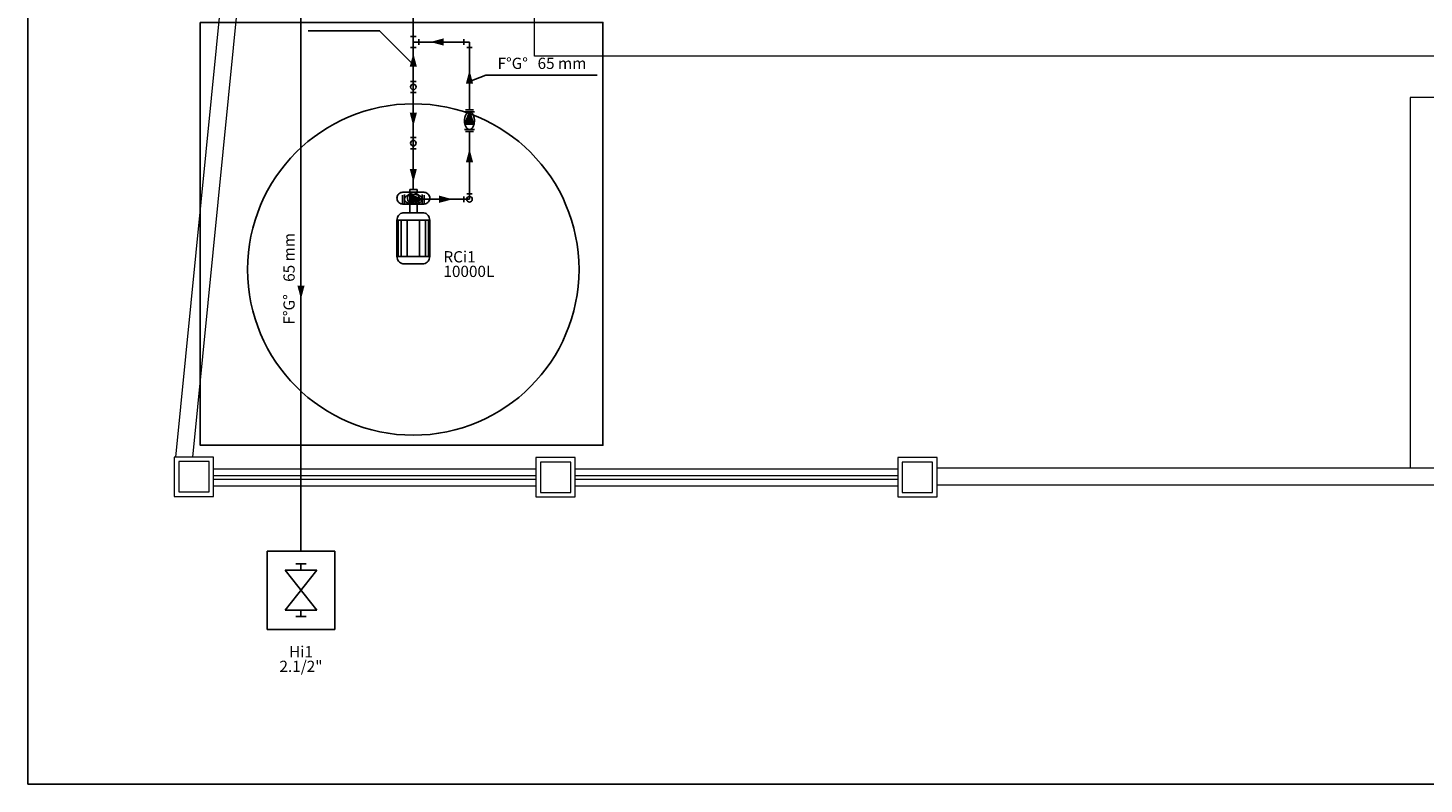
# Model space of a CAD drawing. Units: metres. Extents: x -16 to 451, y -63 to 55.
# Drawn here: x -16 to -4, y -18 to -11 of the extents above; entities that cross this region are included whole.
import ezdxf

# ---------------------------------------------------------------- set-up
doc = ezdxf.new("R2010")
doc.units = ezdxf.units.M
for name, color, linetype in [('DI-Detalhes', 1, 'Continuous'), ('HI-Condutos (Alimentador e Sub-Ramal)', 12, 'INC'), ('HI-Conexões', 9, 'Continuous'), ('HI-Reservatório cilíndrico', 9, 'Continuous'), ('HI-Sentido conduto', 9, 'Continuous'), ('HI-Textos conduto', 7, 'Continuous'), ('INCÊNDIO', 1, 'Continuous'), ('PROJEÇÃO', 8, 'Continuous'), ('Simbolos', 5, 'Continuous'), ('Simbolos_int', 2, 'Continuous'), ('Textos', 7, 'Continuous')]:
    doc.layers.add(name, color=color, linetype=linetype)
doc.layers.add('RD-VIEWPORT', color=1, linetype='Continuous', plot=False)
doc.styles.add('arial', font='arial.ttf')
doc.styles.get("Standard").update_dxf_attribs({"font": 'ariblk.ttf'})
doc.linetypes.add('INC', pattern='A,1,-0.2,["+",Standard,S=0.3,R=0,X=0,Y=-0.15],-0.4', length=1.6)

msp = doc.modelspace()

# ---------------------------------------------------------------- hatches: boundary and pattern name
at = {"layer": 'HI-Sentido conduto', "linetype": 'Continuous'}
for points in [[(-12.406, -11.01), (-12.285, -11.042), (-12.285, -10.977)], [(-12.556, -11.11), (-12.588, -11.23), (-12.524, -11.23)], [(-12.056, -11.26), (-12.088, -11.38), (-12.024, -11.38)], [(-12.556, -11.76), (-12.524, -11.639), (-12.588, -11.639)], [(-12.056, -11.96), (-12.088, -12.08), (-12.024, -12.08)], [(-12.556, -12.26), (-12.524, -12.139), (-12.588, -12.139)], [(-12.206, -12.41), (-12.327, -12.377), (-12.327, -12.442)], [(-13.556, -13.3), (-13.524, -13.179), (-13.588, -13.179)]]:
    msp.add_hatch(color=9, dxfattribs=at).paths.add_polyline_path(points)
at = {"layer": 'Simbolos', "linetype": 'Continuous'}
for points in [[(-12.096, -11.742), (-12.016, -11.742), (-12.056, -11.631)], [(-12.588, -12.369), (-12.588, -12.45), (-12.477, -12.41)], [(-12.546, -12.4), (-12.546, -12.399), (-12.546, -12.398), (-12.547, -12.397), (-12.547, -12.396), (-12.547, -12.396), (-12.547, -12.395), (-12.548, -12.394), (-12.548, -12.394), (-12.549, -12.393), (-12.55, -12.392), (-12.55, -12.392), (-12.551, -12.391), (-12.552, -12.391), (-12.553, -12.391), (-12.553, -12.39), (-12.554, -12.39), (-12.555, -12.39), (-12.556, -12.39), (-12.557, -12.39), (-12.558, -12.39), (-12.558, -12.39), (-12.559, -12.391), (-12.56, -12.391), (-12.561, -12.391), (-12.562, -12.392), (-12.562, -12.392), (-12.563, -12.393), (-12.563, -12.394), (-12.564, -12.394), (-12.564, -12.395), (-12.565, -12.396), (-12.565, -12.396), (-12.565, -12.397), (-12.566, -12.398), (-12.566, -12.399), (-12.566, -12.4), (-12.566, -12.401), (-12.566, -12.401), (-12.565, -12.402), (-12.565, -12.403), (-12.565, -12.404), (-12.564, -12.405), (-12.564, -12.405), (-12.563, -12.406), (-12.563, -12.407), (-12.562, -12.407), (-12.562, -12.408), (-12.561, -12.408), (-12.56, -12.409), (-12.559, -12.409), (-12.558, -12.409), (-12.558, -12.409), (-12.557, -12.409), (-12.556, -12.41), (-12.555, -12.409), (-12.554, -12.409), (-12.553, -12.409), (-12.553, -12.409), (-12.552, -12.409), (-12.551, -12.408), (-12.55, -12.408), (-12.55, -12.407), (-12.549, -12.407), (-12.548, -12.406), (-12.548, -12.405), (-12.547, -12.405), (-12.547, -12.404), (-12.547, -12.403), (-12.547, -12.402), (-12.546, -12.401), (-12.546, -12.401)]]:
    msp.add_hatch(color=5, dxfattribs=at).paths.add_polyline_path(points)

# ---------------------------------------------------------------- linework, layer by layer
at = {"layer": 'DI-Detalhes'}
msp.add_lwpolyline([(-14.452, -10.835), (-10.868, -10.835), (-10.868, -14.6), (-14.452, -14.6), (-14.452, -10.835)], dxfattribs=at)
at = {"layer": 'HI-Condutos (Alimentador e Sub-Ramal)'}
for p, q in [((-13.556, -10.56), (-13.556, -15.541)), ((-12.556, -10.96), (-12.556, -10.56)), ((-12.556, -11.36), (-12.556, -11.06)), ((-12.106, -11.01), (-12.506, -11.01)), ((-12.056, -11.613), (-12.056, -11.06)), ((-12.556, -11.56), (-12.556, -11.46)), ((-12.556, -11.46), (-12.556, -11.86)), ((-12.056, -12.36), (-12.056, -11.807)), ((-12.556, -11.96), (-12.556, -12.322)), ((-12.506, -12.41), (-12.106, -12.41))]:
    msp.add_line(p, q, dxfattribs=at)
at = {"layer": 'HI-Conexões'}
for p, q in [((-12.581, -10.96), (-12.531, -10.96)), ((-12.531, -11.06), (-12.581, -11.06)), ((-12.556, -11.01), (-12.556, -10.96)), ((-12.556, -11.01), (-12.556, -11.06)), ((-12.556, -11.01), (-12.506, -11.01)), ((-12.506, -10.985), (-12.506, -11.035)), ((-12.106, -11.035), (-12.106, -10.985)), ((-12.056, -11.01), (-12.106, -11.01)), ((-12.031, -11.06), (-12.081, -11.06)), ((-12.056, -11.01), (-12.056, -11.06)), ((-12.581, -11.36), (-12.531, -11.36)), ((-12.556, -11.41), (-12.556, -11.36)), ((-12.556, -11.41), (-12.556, -11.46)), ((-12.556, -11.41), (-12.556, -11.46)), ((-12.531, -11.46), (-12.581, -11.46)), ((-12.531, -11.46), (-12.581, -11.46)), ((-12.581, -11.86), (-12.531, -11.86)), ((-12.556, -11.91), (-12.556, -11.86)), ((-12.556, -11.91), (-12.556, -11.96)), ((-12.531, -11.96), (-12.581, -11.96)), ((-12.556, -12.41), (-12.506, -12.41)), ((-12.506, -12.385), (-12.506, -12.435)), ((-12.106, -12.435), (-12.106, -12.385)), ((-12.056, -12.41), (-12.106, -12.41)), ((-12.081, -12.36), (-12.031, -12.36)), ((-12.056, -12.41), (-12.056, -12.36))]:
    msp.add_line(p, q, dxfattribs=at)
for centre in [(-12.556, -11.41), (-12.556, -11.41), (-12.556, -11.91), (-12.556, -11.91), (-12.556, -12.41), (-12.056, -12.41), (-12.056, -12.41)]:
    msp.add_circle(centre, 0.025, dxfattribs=at)
at = {"layer": 'HI-Reservatório cilíndrico'}
msp.add_circle((-12.556, -13.035), 1.475, dxfattribs=at)
at = {"layer": 'HI-Sentido conduto'}
for points in [[(-12.206, -11.01), (-12.406, -11.01)], [(-12.556, -11.31), (-12.556, -11.11)], [(-12.056, -11.46), (-12.056, -11.26)], [(-12.556, -11.56), (-12.556, -11.76)], [(-12.056, -12.16), (-12.056, -11.96)], [(-12.556, -12.06), (-12.556, -12.26)], [(-12.406, -12.41), (-12.206, -12.41)], [(-13.556, -13.1), (-13.556, -13.3)]]:
    msp.add_lwpolyline(points, dxfattribs=at)
at = {"layer": 'HI-Textos conduto'}
for points in [[(-12.556, -11.21), (-12.856, -10.91), (-13.493, -10.91)], [(-12.056, -11.36), (-11.911, -11.306), (-10.918, -11.306)]]:
    msp.add_lwpolyline(points, dxfattribs=at)
at = {"layer": 'INCÊNDIO', "lineweight": 5, "ltscale": 0.1}
msp.add_circle((-12.556, -13.035), 1.475, dxfattribs=at)
at = {"layer": 'PROJEÇÃO', "lineweight": 5}
for p, q in [((-12.133, 10.869), (-14.674, -14.705)), ((-11.997, 10.719), (-14.523, -14.705)), ((-3.681, -11.505), (-3.681, -14.805)), ((4.169, -11.505), (-3.681, -11.505)), ((-14.334, -14.705), (-14.684, -14.705)), ((-14.684, -14.705), (-14.684, -15.055)), ((-14.644, -14.745), (-14.644, -15.015)), ((-14.374, -14.745), (-14.644, -14.745)), ((-14.374, -15.015), (-14.374, -14.745)), ((-14.334, -15.055), (-14.334, -14.705)), ((-11.114, -14.71), (-11.464, -14.71)), ((-11.464, -14.71), (-11.464, -15.06)), ((-11.424, -14.75), (-11.424, -15.02)), ((-11.154, -14.75), (-11.424, -14.75)), ((-11.154, -15.02), (-11.154, -14.75)), ((-11.114, -15.06), (-11.114, -14.71)), ((-7.894, -14.71), (-8.244, -14.71)), ((-8.244, -14.71), (-8.244, -15.06)), ((-8.204, -14.75), (-8.204, -15.02)), ((-7.934, -14.75), (-8.204, -14.75)), ((-7.934, -15.02), (-7.934, -14.75)), ((-7.894, -15.06), (-7.894, -14.71)), ((5.669, -14.805), (-7.894, -14.805)), ((-14.644, -15.015), (-14.374, -15.015)), ((-11.424, -15.02), (-11.154, -15.02)), ((-8.204, -15.02), (-7.934, -15.02)), ((5.669, -14.955), (-7.894, -14.955)), ((-14.684, -15.055), (-14.334, -15.055)), ((-11.464, -15.06), (-11.114, -15.06)), ((-8.244, -15.06), (-7.894, -15.06))]:
    msp.add_line(p, q, dxfattribs=at)
at = {"layer": 'PROJEÇÃO', "linetype": 'Continuous', "lineweight": 5}
for p, q in [((-11.476, -11.136), (-11.476, 0.014)), ((6.323, -11.136), (-11.476, -11.136)), ((-14.334, -14.81), (-11.464, -14.81)), ((-14.334, -14.87), (-11.464, -14.87)), ((-14.334, -14.9), (-11.464, -14.9)), ((-11.114, -14.81), (-8.244, -14.81)), ((-11.114, -14.87), (-8.244, -14.87)), ((-11.114, -14.9), (-8.244, -14.9)), ((-14.334, -14.96), (-11.464, -14.96)), ((-11.114, -14.96), (-8.244, -14.96))]:
    msp.add_line(p, q, dxfattribs=at)
at = {"layer": 'RD-VIEWPORT'}
msp.add_lwpolyline([(-15.987, -17.616), (62.513, -17.616), (62.513, 37.384), (-15.987, 37.384)], close=True, dxfattribs=at)
at = {"layer": 'Simbolos'}
for p, q in [((-12.096, -11.742), (-12.056, -11.631)), ((-12.016, -11.742), (-12.056, -11.631)), ((-12.096, -11.742), (-12.016, -11.742)), ((-12.462, -12.348), (-12.65, -12.348)), ((-12.588, -12.348), (-12.588, -12.322)), ((-12.523, -12.322), (-12.588, -12.322)), ((-12.588, -12.37), (-12.588, -12.45)), ((-12.588, -12.37), (-12.477, -12.41)), ((-12.588, -12.45), (-12.477, -12.41)), ((-12.523, -12.348), (-12.523, -12.322)), ((-12.462, -12.452), (-12.65, -12.452)), ((-12.637, -12.53), (-12.475, -12.53)), ((-12.588, -12.53), (-12.588, -12.452)), ((-12.523, -12.53), (-12.523, -12.452)), ((-12.702, -12.92), (-12.702, -12.595)), ((-12.702, -12.595), (-12.41, -12.595)), ((-12.69, -12.92), (-12.69, -12.595)), ((-12.664, -12.92), (-12.664, -12.595)), ((-12.612, -12.92), (-12.612, -12.595)), ((-12.5, -12.92), (-12.5, -12.595)), ((-12.448, -12.92), (-12.448, -12.595)), ((-12.422, -12.92), (-12.422, -12.595)), ((-12.41, -12.595), (-12.41, -12.92)), ((-12.41, -12.92), (-12.702, -12.92)), ((-12.475, -12.985), (-12.637, -12.985)), ((-13.856, -15.541), (-13.856, -16.241)), ((-13.534, -15.541), (-13.856, -15.541)), ((-13.256, -15.541), (-13.534, -15.541)), ((-13.256, -16.241), (-13.256, -15.541)), ((-13.256, -16.241), (-13.856, -16.241))]:
    msp.add_line(p, q, dxfattribs=at)
for points in [[(-12.092, -11.664), (-12.093, -11.669), (-12.095, -11.674), (-12.096, -11.679), (-12.097, -11.684), (-12.098, -11.69), (-12.099, -11.695), (-12.099, -11.7), (-12.1, -11.706), (-12.1, -11.711)], [(-12.071, -11.635), (-12.074, -11.638), (-12.077, -11.641), (-12.08, -11.644), (-12.082, -11.647), (-12.084, -11.65), (-12.086, -11.653), (-12.088, -11.657), (-12.09, -11.66), (-12.092, -11.664)], [(-12.056, -11.631), (-12.058, -11.631), (-12.059, -11.631), (-12.061, -11.632), (-12.063, -11.632), (-12.065, -11.633), (-12.066, -11.633), (-12.068, -11.634), (-12.069, -11.635), (-12.071, -11.635)], [(-12.041, -11.635), (-12.042, -11.635), (-12.044, -11.634), (-12.046, -11.633), (-12.047, -11.633), (-12.049, -11.632), (-12.051, -11.632), (-12.052, -11.631), (-12.054, -11.631), (-12.056, -11.631)], [(-12.02, -11.664), (-12.022, -11.66), (-12.023, -11.657), (-12.025, -11.653), (-12.027, -11.65), (-12.03, -11.647), (-12.032, -11.644), (-12.035, -11.641), (-12.038, -11.638), (-12.041, -11.635)], [(-12.012, -11.711), (-12.012, -11.706), (-12.012, -11.7), (-12.013, -11.695), (-12.014, -11.69), (-12.014, -11.684), (-12.016, -11.679), (-12.017, -11.674), (-12.019, -11.669), (-12.02, -11.664)], [(-12.1, -11.711), (-12.1, -11.717), (-12.099, -11.723), (-12.099, -11.728), (-12.098, -11.734), (-12.097, -11.74), (-12.095, -11.746), (-12.093, -11.751), (-12.091, -11.757), (-12.089, -11.762)], [(-12.089, -11.762), (-12.088, -11.764), (-12.087, -11.766), (-12.086, -11.768), (-12.084, -11.77), (-12.083, -11.772), (-12.082, -11.774), (-12.08, -11.776), (-12.078, -11.777), (-12.077, -11.779)], [(-12.077, -11.779), (-12.075, -11.781), (-12.073, -11.782), (-12.071, -11.784), (-12.068, -11.785), (-12.066, -11.786), (-12.064, -11.787), (-12.061, -11.788), (-12.059, -11.788), (-12.056, -11.788)], [(-12.056, -11.788), (-12.053, -11.788), (-12.051, -11.788), (-12.048, -11.787), (-12.046, -11.786), (-12.043, -11.785), (-12.041, -11.784), (-12.039, -11.782), (-12.037, -11.781), (-12.035, -11.779)], [(-12.035, -11.779), (-12.033, -11.777), (-12.032, -11.776), (-12.03, -11.774), (-12.029, -11.772), (-12.027, -11.77), (-12.026, -11.768), (-12.025, -11.766), (-12.024, -11.764), (-12.023, -11.762)], [(-12.023, -11.762), (-12.021, -11.757), (-12.019, -11.751), (-12.017, -11.746), (-12.015, -11.74), (-12.014, -11.734), (-12.013, -11.728), (-12.013, -11.723), (-12.012, -11.717), (-12.012, -11.711)], [(-12.65, -12.348), (-12.659, -12.349), (-12.668, -12.351), (-12.676, -12.355), (-12.684, -12.36), (-12.69, -12.366), (-12.695, -12.374), (-12.699, -12.382), (-12.701, -12.391), (-12.702, -12.4), (-12.701, -12.409), (-12.699, -12.418), (-12.695, -12.426), (-12.69, -12.433), (-12.684, -12.44), (-12.676, -12.445), (-12.668, -12.449), (-12.659, -12.451), (-12.65, -12.452)], [(-12.625, -12.389), (-12.627, -12.391), (-12.629, -12.393), (-12.63, -12.395), (-12.632, -12.397), (-12.633, -12.399), (-12.634, -12.402), (-12.634, -12.404), (-12.635, -12.407), (-12.635, -12.41)], [(-12.635, -12.41), (-12.635, -12.412), (-12.634, -12.415), (-12.634, -12.417), (-12.633, -12.42), (-12.632, -12.422), (-12.63, -12.424), (-12.629, -12.426), (-12.627, -12.428), (-12.625, -12.43)], [(-12.608, -12.377), (-12.61, -12.378), (-12.613, -12.379), (-12.615, -12.38), (-12.617, -12.381), (-12.618, -12.382), (-12.62, -12.384), (-12.622, -12.385), (-12.624, -12.387), (-12.625, -12.389)], [(-12.557, -12.366), (-12.563, -12.366), (-12.569, -12.366), (-12.575, -12.367), (-12.581, -12.368), (-12.586, -12.369), (-12.592, -12.37), (-12.597, -12.372), (-12.603, -12.374), (-12.608, -12.377)], [(-12.51, -12.374), (-12.515, -12.372), (-12.52, -12.371), (-12.525, -12.369), (-12.531, -12.368), (-12.536, -12.367), (-12.541, -12.366), (-12.547, -12.366), (-12.552, -12.366), (-12.557, -12.366)], [(-12.482, -12.395), (-12.484, -12.392), (-12.487, -12.389), (-12.49, -12.386), (-12.493, -12.383), (-12.496, -12.381), (-12.499, -12.379), (-12.503, -12.377), (-12.506, -12.375), (-12.51, -12.374)], [(-12.51, -12.445), (-12.506, -12.444), (-12.503, -12.442), (-12.499, -12.44), (-12.496, -12.438), (-12.493, -12.436), (-12.49, -12.433), (-12.487, -12.43), (-12.484, -12.428), (-12.482, -12.425)], [(-12.477, -12.41), (-12.477, -12.408), (-12.478, -12.406), (-12.478, -12.404), (-12.478, -12.403), (-12.479, -12.401), (-12.48, -12.399), (-12.48, -12.398), (-12.481, -12.396), (-12.482, -12.395)], [(-12.482, -12.425), (-12.481, -12.423), (-12.48, -12.421), (-12.48, -12.42), (-12.479, -12.418), (-12.478, -12.416), (-12.478, -12.415), (-12.478, -12.413), (-12.477, -12.411), (-12.477, -12.41)], [(-12.462, -12.452), (-12.453, -12.451), (-12.444, -12.449), (-12.436, -12.445), (-12.428, -12.44), (-12.422, -12.433), (-12.417, -12.426), (-12.413, -12.418), (-12.41, -12.409), (-12.41, -12.4), (-12.41, -12.391), (-12.413, -12.382), (-12.417, -12.374), (-12.422, -12.366), (-12.428, -12.36), (-12.436, -12.355), (-12.444, -12.351), (-12.453, -12.349), (-12.462, -12.348)], [(-12.637, -12.53), (-12.648, -12.531), (-12.659, -12.534), (-12.67, -12.538), (-12.679, -12.545), (-12.687, -12.553), (-12.693, -12.562), (-12.698, -12.572), (-12.701, -12.583), (-12.702, -12.595)], [(-12.625, -12.43), (-12.624, -12.432), (-12.622, -12.434), (-12.62, -12.435), (-12.618, -12.437), (-12.617, -12.438), (-12.615, -12.439), (-12.613, -12.44), (-12.61, -12.441), (-12.608, -12.442)], [(-12.608, -12.442), (-12.603, -12.445), (-12.597, -12.447), (-12.592, -12.449), (-12.586, -12.45), (-12.581, -12.451), (-12.575, -12.452), (-12.569, -12.453), (-12.563, -12.453), (-12.557, -12.453)], [(-12.557, -12.453), (-12.552, -12.453), (-12.547, -12.453), (-12.541, -12.453), (-12.536, -12.452), (-12.531, -12.451), (-12.525, -12.45), (-12.52, -12.449), (-12.515, -12.447), (-12.51, -12.445)], [(-12.41, -12.595), (-12.411, -12.583), (-12.414, -12.572), (-12.418, -12.562), (-12.425, -12.553), (-12.433, -12.545), (-12.442, -12.538), (-12.452, -12.534), (-12.463, -12.531), (-12.475, -12.53)], [(-12.702, -12.92), (-12.701, -12.931), (-12.698, -12.942), (-12.693, -12.952), (-12.687, -12.962), (-12.679, -12.97), (-12.67, -12.976), (-12.659, -12.981), (-12.648, -12.984), (-12.637, -12.985)], [(-12.475, -12.985), (-12.463, -12.984), (-12.452, -12.981), (-12.442, -12.976), (-12.433, -12.97), (-12.425, -12.962), (-12.418, -12.952), (-12.414, -12.942), (-12.411, -12.931), (-12.41, -12.92)]]:
    msp.add_lwpolyline(points, dxfattribs=at)
for radius in [0.052, 0.00975, 0.00975]:
    msp.add_circle((-12.556, -12.4), radius, dxfattribs=at)
at = {"layer": 'Simbolos_int'}
for p, q in [((-12.1, -11.631), (-12.012, -11.631)), ((-12.091, -11.613), (-12.021, -11.613)), ((-12.012, -11.788), (-12.1, -11.788)), ((-12.021, -11.807), (-12.091, -11.806)), ((-12.653, -12.444), (-12.653, -12.374)), ((-12.635, -12.453), (-12.635, -12.366)), ((-12.477, -12.366), (-12.477, -12.453)), ((-12.459, -12.374), (-12.459, -12.444)), ((-13.603, -15.656), (-13.556, -15.656)), ((-13.556, -15.712), (-13.556, -15.656)), ((-13.556, -15.656), (-13.509, -15.656)), ((-13.414, -15.712), (-13.698, -16.069)), ((-13.414, -16.069), (-13.698, -15.712)), ((-13.698, -15.712), (-13.414, -15.712)), ((-13.698, -16.069), (-13.414, -16.069)), ((-13.603, -16.125), (-13.556, -16.125)), ((-13.556, -16.069), (-13.556, -16.125)), ((-13.556, -16.125), (-13.509, -16.125))]:
    msp.add_line(p, q, dxfattribs=at)

# ---------------------------------------------------------------- texts
at = {"layer": 'HI-Textos conduto', "char_height": 0.1, "attachment_point": 7, "line_spacing_factor": 0.6, "style": 'arial'}
for s, insert, width in [('F%%dG%%d', (-11.806, -11.281), 0.59207), ('65 mm', (-11.45, -11.281), 0.85381)]:
    msp.add_mtext(s, dxfattribs=dict(at, insert=insert, width=width))
at = {"layer": 'HI-Textos conduto', "char_height": 0.1, "rotation": 90.0002, "line_spacing_factor": 0.6, "style": 'arial'}
for s, insert, width, attachment_point in [('65 mm', (-13.581, -13.145), 0.85381, 7), ('F%%dG%%d', (-13.581, -13.255), 0.59207, 9)]:
    msp.add_mtext(s, dxfattribs=dict(at, insert=insert, width=width, attachment_point=attachment_point))
at = {"layer": 'Textos', "char_height": 0.1, "line_spacing_factor": 0.6, "style": 'arial'}
for s, insert, width, attachment_point in [('RCi1', (-12.288, -13.003), 0.62104, 7), ('10000L', (-12.288, -13.133), 0.93201, 7), ('Hi1', (-13.556, -16.519), 0.41921, 8), ('2.1/2"', (-13.556, -16.649), 0.72043, 8)]:
    msp.add_mtext(s, dxfattribs=dict(at, insert=insert, width=width, attachment_point=attachment_point))

doc.saveas('drawing.dxf')
